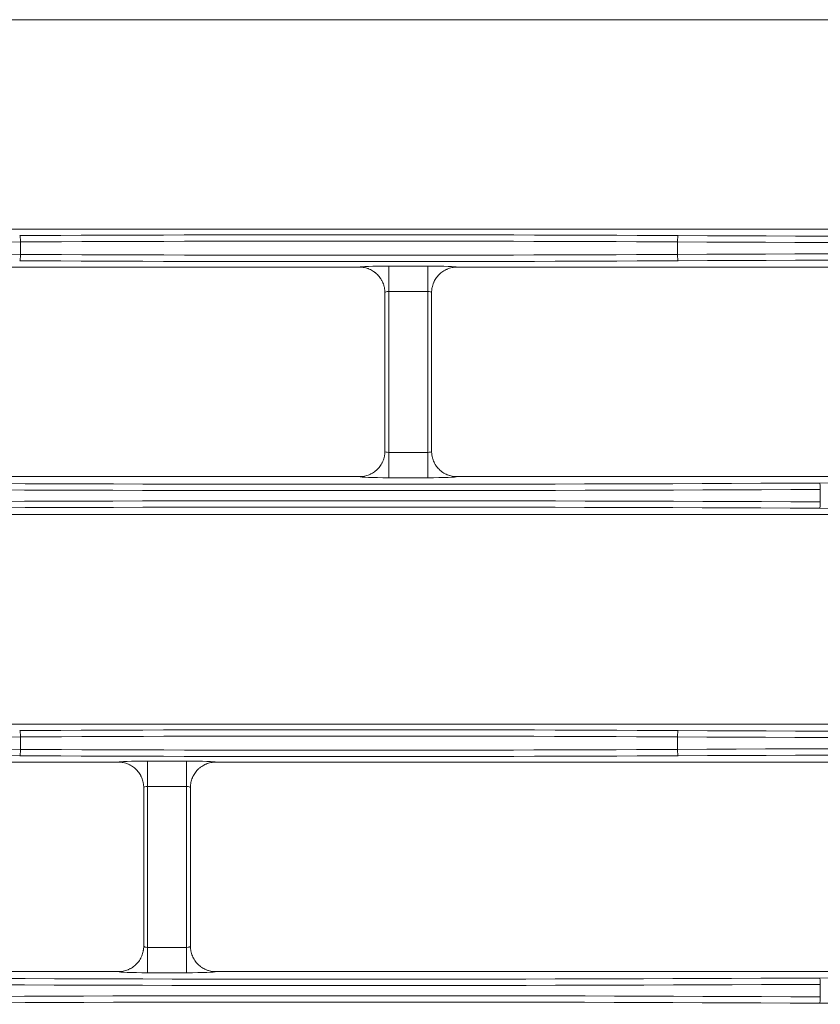
# Model space of a CAD drawing. Units: inches. Extents: x 0 to 8119, y 0 to 5791.
# Drawn here: x 1917 to 1980, y 2737 to 2815 of the extents above; entities that cross this region are included whole.
import ezdxf

# ---------------------------------------------------------------- set-up
doc = ezdxf.new("R2010")
doc.units = ezdxf.units.IN
doc.header["$MEASUREMENT"] = 0
doc.layers.add('102', color=7, linetype='Continuous', true_color=0xffffff)

msp = doc.modelspace()

# ---------------------------------------------------------------- linework, layer by layer
at = {"layer": '102', "color": 3, "linetype": 'Continuous', "lineweight": 13}
for p, q in [((1994.284, 2814.562), (1851.96, 2814.562)), ((1994.284, 2798.055), (1851.96, 2798.055)), ((1916.579, 2796.065), (1916.579, 2797.051)), ((1968.325, 2796.065), (1968.325, 2797.051)), ((1800.96, 2795.062), (1943.284, 2795.062)), ((1945.583, 2795.147), (1945.583, 2793.149)), ((1945.583, 2795.147), (1948.661, 2795.147)), ((1948.661, 2795.147), (1948.661, 2793.149)), ((1950.96, 2795.062), (2014.684, 2795.062)), ((1945.583, 2793.149), (1945.583, 2780.468)), ((1948.661, 2793.149), (1945.583, 2793.149)), ((1948.661, 2780.468), (1948.661, 2793.149)), ((1945.583, 2780.468), (1945.583, 2778.469)), ((1945.583, 2780.468), (1948.661, 2780.468)), ((1948.661, 2780.468), (1948.661, 2778.469)), ((1943.284, 2778.555), (1800.96, 2778.555)), ((1948.661, 2778.469), (1945.583, 2778.469)), ((2014.684, 2778.555), (1950.96, 2778.555)), ((1979.579, 2776.565), (1979.579, 2777.551)), ((2007.784, 2775.562), (1881.06, 2775.562)), ((1881.06, 2759.055), (2007.784, 2759.055)), ((1916.579, 2757.065), (1916.579, 2758.051)), ((1968.325, 2757.065), (1968.325, 2758.051)), ((1796.96, 2756.062), (1924.284, 2756.062)), ((1926.583, 2756.147), (1926.583, 2754.149)), ((1926.583, 2756.147), (1929.661, 2756.147)), ((1929.661, 2756.147), (1929.661, 2754.149)), ((1931.96, 2756.062), (2029.284, 2756.062)), ((1926.583, 2754.149), (1926.583, 2741.468)), ((1929.661, 2754.149), (1926.583, 2754.149)), ((1929.661, 2741.468), (1929.661, 2754.149)), ((1926.583, 2741.468), (1926.583, 2739.469)), ((1926.583, 2741.468), (1929.661, 2741.468)), ((1929.661, 2741.468), (1929.661, 2739.469)), ((1924.284, 2739.555), (1796.96, 2739.555)), ((1929.661, 2739.469), (1926.583, 2739.469)), ((2029.284, 2739.555), (1931.96, 2739.555)), ((1979.579, 2737.565), (1979.579, 2738.551))]:
    msp.add_line(p, q, dxfattribs=at)
for centre, major_axis, ratio, start_param, end_param in [((1942.452, 2789.913), (200.5, 0), 0.038416, 1.441069, 1.700523), ((1879.452, 2807.965), (287, 0), 0.038349, 4.582662, 4.842116), ((1916.515, 2797.051), (0.003, -0.5), 0.129362, 1.570148, 3.10287), ((1942.452, 2789.414), (200, 0), 0.038512, 1.441069, 1.700523), ((1968.389, 2797.051), (-0.003, -0.5), 0.129362, 3.180315, 4.713037), ((2005.452, 2807.965), (287, 0), 0.038349, 4.582662, 4.842116), ((2005.452, 2808.465), (286.5, 0), 0.038416, 4.582662, 4.842116), ((1879.452, 2785.152), (287, 0), 0.038349, 1.441069, 1.700523), ((2005.452, 2785.152), (287, 0), 0.038349, 1.441069, 1.700523), ((1916.515, 2796.065), (-0.003, -0.5), 0.129362, 0.038723, 1.571445), ((1942.452, 2803.203), (200.5, 0), 0.038416, 4.582662, 4.842116), ((1942.452, 2803.703), (200, 0), 0.038512, 4.582662, 4.842116), ((1968.389, 2796.065), (0.003, -0.5), 0.129362, 4.711741, 6.244463), ((2005.452, 2784.652), (286.5, 0), 0.038416, 1.441069, 1.700523), ((1945.583, 2795.059), (2.3, 0), 0.038416, 1.570796, 3.108206), ((1948.661, 2795.059), (2.3, 0), 0.038416, 0.033387, 1.570796), ((1945.583, 2793.061), (0.3, 0), 0.294524, 1.570796, 3.141593), ((1948.661, 2793.061), (0.3, 0), 0.294524, 0, 1.570796), ((1945.583, 2780.556), (0.3, 0), 0.294524, 3.141593, 4.712389), ((1948.661, 2780.556), (0.3, 0), 0.294524, 4.712389, 6.283185), ((1945.583, 2778.558), (2.3, 0), 0.038416, 3.17498, 4.712389), ((1948.661, 2778.558), (2.3, 0), 0.038416, 4.712389, 6.249798), ((1942.452, 2788.465), (287, 0), 0.038349, 4.582662, 4.842116), ((1942.452, 2788.965), (286.5, 0), 0.038416, 4.582662, 4.842116), ((2005.452, 2770.413), (200.5, 0), 0.038416, 1.441069, 1.700523), ((1979.515, 2777.551), (0.003, -0.5), 0.129362, 1.570148, 3.10287), ((1942.452, 2765.652), (287, 0), 0.038349, 1.441069, 1.700523), ((1942.452, 2765.152), (286.5, 0), 0.038416, 1.441069, 1.700523), ((1979.515, 2776.565), (-0.003, -0.5), 0.129362, 0.038723, 1.571445), ((2005.452, 2783.703), (200.5, 0), 0.038416, 4.582662, 4.842116), ((1942.452, 2750.913), (200.5, 0), 0.038416, 1.441069, 1.700523), ((1916.515, 2758.051), (0.003, -0.5), 0.129362, 1.570148, 3.10287), ((1942.452, 2750.414), (200, 0), 0.038512, 1.441069, 1.700523), ((1968.389, 2758.051), (-0.003, -0.5), 0.129362, 3.180315, 4.713037), ((2005.452, 2769.465), (286.5, 0), 0.038416, 4.582662, 4.842116), ((1879.452, 2768.965), (287, 0), 0.038349, 4.582662, 4.842116), ((2005.452, 2768.965), (287, 0), 0.038349, 4.582662, 4.842116), ((1879.452, 2746.152), (287, 0), 0.038349, 1.441069, 1.700523), ((1879.452, 2745.652), (286.5, 0), 0.038416, 1.441069, 1.700523), ((1916.515, 2757.065), (-0.003, -0.5), 0.129362, 0.038723, 1.571445), ((1942.452, 2764.203), (200.5, 0), 0.038416, 4.582662, 4.842116), ((1942.452, 2764.703), (200, 0), 0.038512, 4.582662, 4.842116), ((2005.452, 2746.152), (287, 0), 0.038349, 1.441069, 1.700523), ((1968.389, 2757.065), (0.003, -0.5), 0.129362, 4.711741, 6.244463), ((2005.452, 2745.652), (286.5, 0), 0.038416, 1.441069, 1.700523), ((1926.583, 2756.059), (2.3, 0), 0.038416, 1.570796, 3.108206), ((1929.661, 2756.059), (2.3, 0), 0.038416, 0.033387, 1.570796), ((1926.583, 2754.061), (0.3, 0), 0.294524, 1.570796, 3.141593), ((1929.661, 2754.061), (0.3, 0), 0.294524, 0, 1.570796), ((1926.583, 2741.556), (0.3, 0), 0.294524, 3.141593, 4.712389), ((1929.661, 2741.556), (0.3, 0), 0.294524, 4.712389, 6.283185), ((1926.583, 2739.558), (2.3, 0), 0.038416, 3.17498, 4.712389), ((1929.661, 2739.558), (2.3, 0), 0.038416, 4.712389, 6.249798), ((1942.452, 2749.965), (286.5, 0), 0.038416, 4.582662, 4.842116), ((2005.452, 2731.413), (200.5, 0), 0.038416, 1.441069, 1.700523), ((1979.515, 2738.551), (0.003, -0.5), 0.129362, 1.570148, 3.10287), ((1942.452, 2749.465), (287, 0), 0.038349, 4.582662, 4.842116), ((1942.452, 2726.652), (287, 0), 0.038349, 1.441069, 1.700523), ((1942.452, 2726.152), (286.5, 0), 0.038416, 1.441069, 1.700523), ((1979.515, 2737.565), (-0.003, -0.5), 0.129362, 0.038723, 1.571445), ((2005.452, 2744.703), (200.5, 0), 0.038416, 4.582662, 4.842116)]:
    msp.add_ellipse(centre, major_axis=major_axis, ratio=ratio, start_param=start_param, end_param=end_param, dxfattribs=at)
for points, knots in [([(1943.284, 2795.062), (1943.416, 2795.062), (1943.546, 2795.049), (1943.737, 2795.011), (1943.8, 2794.995), (1943.895, 2794.967), (1943.926, 2794.957), (1943.988, 2794.934), (1944.018, 2794.923), (1944.17, 2794.86), (1944.284, 2794.799), (1944.42, 2794.708), (1944.46, 2794.68), (1944.5, 2794.65), (1944.526, 2794.63), (1944.538, 2794.62), (1944.602, 2794.567), (1944.651, 2794.524), (1944.789, 2794.385), (1944.872, 2794.285), (1944.963, 2794.149), (1944.981, 2794.121), (1945.014, 2794.064), (1945.031, 2794.036), (1945.077, 2793.949), (1945.105, 2793.89), (1945.155, 2793.77), (1945.177, 2793.709), (1945.205, 2793.615), (1945.214, 2793.584), (1945.23, 2793.52), (1945.237, 2793.488), (1945.257, 2793.391), (1945.266, 2793.326), (1945.276, 2793.228), (1945.278, 2793.195), (1945.281, 2793.145), (1945.282, 2793.129), (1945.282, 2793.104), (1945.282, 2793.096), (1945.283, 2793.084), (1945.283, 2793.08), (1945.283, 2793.073), (1945.283, 2793.071), (1945.283, 2793.067), (1945.283, 2793.065), (1945.283, 2793.063)], [0, 0, 0, 0, 0.125, 0.125, 0.1875, 0.1875, 0.21875, 0.21875, 0.25, 0.25, 0.375, 0.375, 0.40625, 0.421875, 0.421875, 0.4375, 0.4375, 0.5, 0.5, 0.625, 0.625, 0.65625, 0.65625, 0.6875, 0.6875, 0.75, 0.75, 0.8125, 0.8125, 0.84375, 0.84375, 0.875, 0.875, 0.9375, 0.9375, 0.96875, 0.96875, 0.984375, 0.984375, 0.992187, 0.992187, 0.996094, 0.996094, 0.998047, 0.998047, 1, 1, 1, 1]), ([(1950.96, 2795.062), (1950.894, 2795.062), (1950.828, 2795.059), (1950.697, 2795.046), (1950.632, 2795.036), (1950.441, 2794.998), (1950.316, 2794.96), (1950.165, 2794.897), (1950.134, 2794.884), (1950.075, 2794.856), (1950.046, 2794.841), (1949.959, 2794.795), (1949.847, 2794.728), (1949.743, 2794.65), (1949.667, 2794.588), (1949.63, 2794.556), (1949.594, 2794.522), (1949.57, 2794.5), (1949.558, 2794.488), (1949.453, 2794.383), (1949.371, 2794.283), (1949.262, 2794.12), (1949.229, 2794.064), (1949.182, 2793.978), (1949.167, 2793.948), (1949.139, 2793.889), (1949.126, 2793.859), (1949.089, 2793.768), (1949.067, 2793.707), (1949.029, 2793.582), (1949.013, 2793.519), (1948.994, 2793.423), (1948.988, 2793.391), (1948.979, 2793.326), (1948.975, 2793.293), (1948.968, 2793.228), (1948.966, 2793.195), (1948.963, 2793.145), (1948.962, 2793.129), (1948.962, 2793.104), (1948.962, 2793.096), (1948.961, 2793.084), (1948.961, 2793.078), (1948.961, 2793.071), (1948.961, 2793.067), (1948.961, 2793.065), (1948.961, 2793.063)], [0, 0, 0, 0, 0.0625, 0.0625, 0.125, 0.125, 0.25, 0.25, 0.28125, 0.28125, 0.3125, 0.3125, 0.375, 0.4375, 0.4375, 0.46875, 0.484375, 0.484375, 0.5, 0.5, 0.625, 0.625, 0.6875, 0.6875, 0.71875, 0.71875, 0.75, 0.75, 0.8125, 0.8125, 0.875, 0.875, 0.90625, 0.90625, 0.9375, 0.9375, 0.96875, 0.96875, 0.984375, 0.984375, 0.992188, 0.992188, 0.996094, 0.998047, 0.998047, 1, 1, 1, 1]), ([(1945.283, 2780.553), (1945.283, 2780.551), (1945.283, 2780.549), (1945.283, 2780.545), (1945.283, 2780.539), (1945.283, 2780.533), (1945.282, 2780.521), (1945.282, 2780.512), (1945.282, 2780.488), (1945.281, 2780.471), (1945.278, 2780.422), (1945.276, 2780.389), (1945.27, 2780.324), (1945.265, 2780.291), (1945.256, 2780.226), (1945.25, 2780.194), (1945.231, 2780.098), (1945.215, 2780.034), (1945.177, 2779.91), (1945.155, 2779.849), (1945.118, 2779.758), (1945.105, 2779.728), (1945.077, 2779.669), (1945.062, 2779.639), (1945.015, 2779.552), (1944.982, 2779.496), (1944.873, 2779.334), (1944.791, 2779.233), (1944.686, 2779.129), (1944.674, 2779.117), (1944.65, 2779.094), (1944.614, 2779.061), (1944.577, 2779.029), (1944.501, 2778.967), (1944.397, 2778.889), (1944.285, 2778.822), (1944.198, 2778.776), (1944.169, 2778.761), (1944.11, 2778.733), (1944.079, 2778.719), (1943.928, 2778.657), (1943.804, 2778.619), (1943.612, 2778.581), (1943.547, 2778.571), (1943.416, 2778.558), (1943.35, 2778.555), (1943.284, 2778.555)], [0, 0, 0, 0, 0.001953, 0.001953, 0.003906, 0.007813, 0.007813, 0.015625, 0.015625, 0.03125, 0.03125, 0.0625, 0.0625, 0.09375, 0.09375, 0.125, 0.125, 0.1875, 0.1875, 0.25, 0.25, 0.28125, 0.28125, 0.3125, 0.3125, 0.375, 0.375, 0.5, 0.5, 0.515625, 0.515625, 0.53125, 0.5625, 0.5625, 0.625, 0.6875, 0.6875, 0.71875, 0.71875, 0.75, 0.75, 0.875, 0.875, 0.9375, 0.9375, 1, 1, 1, 1]), ([(1948.961, 2780.553), (1948.961, 2780.551), (1948.961, 2780.549), (1948.961, 2780.545), (1948.961, 2780.543), (1948.961, 2780.537), (1948.961, 2780.533), (1948.962, 2780.521), (1948.962, 2780.513), (1948.962, 2780.488), (1948.963, 2780.471), (1948.966, 2780.422), (1948.968, 2780.389), (1948.978, 2780.291), (1948.987, 2780.226), (1949.007, 2780.129), (1949.014, 2780.097), (1949.03, 2780.033), (1949.039, 2780.001), (1949.067, 2779.908), (1949.089, 2779.846), (1949.139, 2779.726), (1949.167, 2779.667), (1949.213, 2779.581), (1949.23, 2779.553), (1949.263, 2779.496), (1949.281, 2779.468), (1949.372, 2779.332), (1949.455, 2779.231), (1949.594, 2779.093), (1949.642, 2779.049), (1949.706, 2778.997), (1949.719, 2778.987), (1949.745, 2778.967), (1949.784, 2778.937), (1949.824, 2778.909), (1949.96, 2778.818), (1950.074, 2778.757), (1950.226, 2778.694), (1950.256, 2778.682), (1950.318, 2778.66), (1950.35, 2778.65), (1950.444, 2778.621), (1950.507, 2778.606), (1950.698, 2778.568), (1950.828, 2778.555), (1950.96, 2778.555)], [0, 0, 0, 0, 0.001953, 0.001953, 0.003906, 0.003906, 0.007812, 0.007812, 0.015625, 0.015625, 0.03125, 0.03125, 0.0625, 0.0625, 0.125, 0.125, 0.15625, 0.15625, 0.1875, 0.1875, 0.25, 0.25, 0.3125, 0.3125, 0.34375, 0.34375, 0.375, 0.375, 0.5, 0.5, 0.5625, 0.5625, 0.578125, 0.578125, 0.59375, 0.625, 0.625, 0.75, 0.75, 0.78125, 0.78125, 0.8125, 0.8125, 0.875, 0.875, 1, 1, 1, 1]), ([(1924.284, 2756.062), (1924.35, 2756.062), (1924.416, 2756.059), (1924.547, 2756.046), (1924.612, 2756.036), (1924.804, 2755.998), (1924.928, 2755.96), (1925.079, 2755.897), (1925.11, 2755.884), (1925.169, 2755.856), (1925.198, 2755.841), (1925.285, 2755.795), (1925.397, 2755.728), (1925.501, 2755.65), (1925.577, 2755.588), (1925.614, 2755.556), (1925.65, 2755.522), (1925.674, 2755.5), (1925.686, 2755.488), (1925.791, 2755.383), (1925.873, 2755.283), (1925.982, 2755.12), (1926.015, 2755.064), (1926.062, 2754.978), (1926.077, 2754.948), (1926.105, 2754.889), (1926.118, 2754.859), (1926.155, 2754.768), (1926.177, 2754.707), (1926.215, 2754.582), (1926.231, 2754.519), (1926.25, 2754.423), (1926.256, 2754.391), (1926.265, 2754.326), (1926.27, 2754.293), (1926.276, 2754.228), (1926.278, 2754.195), (1926.281, 2754.145), (1926.282, 2754.129), (1926.282, 2754.104), (1926.282, 2754.096), (1926.283, 2754.084), (1926.283, 2754.078), (1926.283, 2754.071), (1926.283, 2754.067), (1926.283, 2754.065), (1926.283, 2754.063)], [0, 0, 0, 0, 0.0625, 0.0625, 0.125, 0.125, 0.25, 0.25, 0.28125, 0.28125, 0.3125, 0.3125, 0.375, 0.4375, 0.4375, 0.46875, 0.484375, 0.484375, 0.5, 0.5, 0.625, 0.625, 0.6875, 0.6875, 0.71875, 0.71875, 0.75, 0.75, 0.8125, 0.8125, 0.875, 0.875, 0.90625, 0.90625, 0.9375, 0.9375, 0.96875, 0.96875, 0.984375, 0.984375, 0.992188, 0.992188, 0.996094, 0.998047, 0.998047, 1, 1, 1, 1]), ([(1931.96, 2756.062), (1931.894, 2756.062), (1931.828, 2756.059), (1931.697, 2756.046), (1931.632, 2756.036), (1931.441, 2755.998), (1931.316, 2755.96), (1931.165, 2755.897), (1931.134, 2755.884), (1931.075, 2755.856), (1931.046, 2755.841), (1930.959, 2755.795), (1930.847, 2755.728), (1930.743, 2755.65), (1930.667, 2755.588), (1930.63, 2755.556), (1930.594, 2755.522), (1930.57, 2755.5), (1930.558, 2755.488), (1930.453, 2755.383), (1930.371, 2755.283), (1930.262, 2755.12), (1930.229, 2755.064), (1930.182, 2754.978), (1930.167, 2754.948), (1930.139, 2754.889), (1930.126, 2754.859), (1930.089, 2754.768), (1930.067, 2754.707), (1930.029, 2754.582), (1930.013, 2754.519), (1929.994, 2754.423), (1929.988, 2754.391), (1929.979, 2754.326), (1929.975, 2754.293), (1929.968, 2754.228), (1929.966, 2754.195), (1929.963, 2754.145), (1929.962, 2754.129), (1929.962, 2754.104), (1929.962, 2754.096), (1929.961, 2754.084), (1929.961, 2754.078), (1929.961, 2754.071), (1929.961, 2754.067), (1929.961, 2754.065), (1929.961, 2754.063)], [0, 0, 0, 0, 0.0625, 0.0625, 0.125, 0.125, 0.25, 0.25, 0.28125, 0.28125, 0.3125, 0.3125, 0.375, 0.4375, 0.4375, 0.46875, 0.484375, 0.484375, 0.5, 0.5, 0.625, 0.625, 0.6875, 0.6875, 0.71875, 0.71875, 0.75, 0.75, 0.8125, 0.8125, 0.875, 0.875, 0.90625, 0.90625, 0.9375, 0.9375, 0.96875, 0.96875, 0.984375, 0.984375, 0.992187, 0.992187, 0.996094, 0.998047, 0.998047, 1, 1, 1, 1]), ([(1926.283, 2741.553), (1926.283, 2741.551), (1926.283, 2741.549), (1926.283, 2741.545), (1926.283, 2741.539), (1926.283, 2741.533), (1926.282, 2741.521), (1926.282, 2741.512), (1926.282, 2741.488), (1926.281, 2741.471), (1926.278, 2741.422), (1926.276, 2741.389), (1926.27, 2741.324), (1926.265, 2741.291), (1926.256, 2741.226), (1926.25, 2741.194), (1926.231, 2741.098), (1926.215, 2741.034), (1926.177, 2740.91), (1926.155, 2740.849), (1926.118, 2740.758), (1926.105, 2740.728), (1926.077, 2740.669), (1926.062, 2740.639), (1926.015, 2740.552), (1925.982, 2740.496), (1925.873, 2740.334), (1925.791, 2740.233), (1925.686, 2740.129), (1925.674, 2740.117), (1925.65, 2740.094), (1925.614, 2740.061), (1925.577, 2740.029), (1925.501, 2739.967), (1925.397, 2739.889), (1925.285, 2739.822), (1925.198, 2739.776), (1925.169, 2739.761), (1925.11, 2739.733), (1925.079, 2739.719), (1924.928, 2739.657), (1924.804, 2739.619), (1924.612, 2739.581), (1924.547, 2739.571), (1924.416, 2739.558), (1924.35, 2739.555), (1924.284, 2739.555)], [0, 0, 0, 0, 0.001953, 0.001953, 0.003906, 0.007813, 0.007813, 0.015625, 0.015625, 0.03125, 0.03125, 0.0625, 0.0625, 0.09375, 0.09375, 0.125, 0.125, 0.1875, 0.1875, 0.25, 0.25, 0.28125, 0.28125, 0.3125, 0.3125, 0.375, 0.375, 0.5, 0.5, 0.515625, 0.515625, 0.53125, 0.5625, 0.5625, 0.625, 0.6875, 0.6875, 0.71875, 0.71875, 0.75, 0.75, 0.875, 0.875, 0.9375, 0.9375, 1, 1, 1, 1]), ([(1929.961, 2741.553), (1929.961, 2741.551), (1929.961, 2741.549), (1929.961, 2741.545), (1929.961, 2741.543), (1929.961, 2741.537), (1929.961, 2741.533), (1929.962, 2741.521), (1929.962, 2741.513), (1929.962, 2741.488), (1929.963, 2741.471), (1929.966, 2741.422), (1929.968, 2741.389), (1929.978, 2741.291), (1929.987, 2741.226), (1930.007, 2741.129), (1930.014, 2741.097), (1930.03, 2741.033), (1930.039, 2741.001), (1930.067, 2740.908), (1930.089, 2740.846), (1930.139, 2740.726), (1930.167, 2740.667), (1930.213, 2740.581), (1930.23, 2740.553), (1930.263, 2740.496), (1930.281, 2740.468), (1930.372, 2740.332), (1930.455, 2740.231), (1930.594, 2740.093), (1930.642, 2740.049), (1930.706, 2739.997), (1930.719, 2739.987), (1930.745, 2739.967), (1930.784, 2739.937), (1930.824, 2739.909), (1930.96, 2739.818), (1931.074, 2739.757), (1931.226, 2739.694), (1931.256, 2739.682), (1931.318, 2739.66), (1931.35, 2739.65), (1931.444, 2739.621), (1931.507, 2739.606), (1931.698, 2739.568), (1931.828, 2739.555), (1931.96, 2739.555)], [0, 0, 0, 0, 0.001953, 0.001953, 0.003906, 0.003906, 0.007813, 0.007813, 0.015625, 0.015625, 0.03125, 0.03125, 0.0625, 0.0625, 0.125, 0.125, 0.15625, 0.15625, 0.1875, 0.1875, 0.25, 0.25, 0.3125, 0.3125, 0.34375, 0.34375, 0.375, 0.375, 0.5, 0.5, 0.5625, 0.5625, 0.578125, 0.578125, 0.59375, 0.625, 0.625, 0.75, 0.75, 0.78125, 0.78125, 0.8125, 0.8125, 0.875, 0.875, 1, 1, 1, 1])]:
    msp.add_open_spline(points, degree=3, knots=knots, dxfattribs=at)
for points, weights in [([(1943.284, 2795.062), (1943.284, 2795.062), (1943.284, 2795.062)], [0.500000087959, 0.499999912041, 0.500000087959]), ([(1950.96, 2795.062), (1950.96, 2795.062), (1950.96, 2795.062)], [0.500000027455, 0.499999972545, 0.500000027455]), ([(1943.284, 2778.555), (1943.284, 2778.555), (1943.284, 2778.555)], [0.499999958783, 0.500000041217, 0.499999958783]), ([(1950.96, 2778.555), (1950.96, 2778.555), (1950.96, 2778.555)], [0.500000036668, 0.499999963332, 0.500000036668]), ([(1924.284, 2756.062), (1924.284, 2756.062), (1924.284, 2756.062)], [0.500000071886, 0.499999928114, 0.500000071886]), ([(1931.96, 2756.062), (1931.96, 2756.062), (1931.96, 2756.062)], [0.500000079251, 0.499999920749, 0.500000079251]), ([(1924.284, 2739.555), (1924.284, 2739.555), (1924.284, 2739.555)], [0.500000027455, 0.499999972545, 0.500000027455]), ([(1931.96, 2739.555), (1931.96, 2739.555), (1931.96, 2739.555)], [0.500000019287, 0.499999980713, 0.500000019287])]:
    msp.add_rational_spline(points, weights, degree=2, dxfattribs=at)
for points in [[(1945.283, 2780.555), (1945.283, 2793.062)], [(1948.961, 2793.062), (1948.961, 2780.555)], [(1926.283, 2741.555), (1926.283, 2754.062)], [(1929.961, 2754.062), (1929.961, 2741.555)]]:
    msp.add_open_spline(points, degree=1, dxfattribs=at)

doc.saveas('drawing.dxf')
